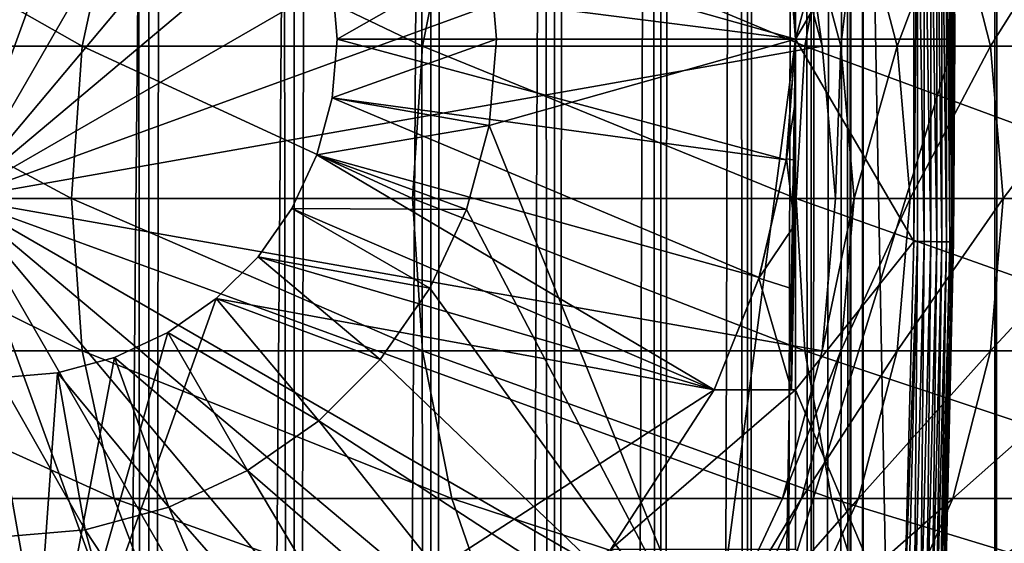
# Model space of a CAD drawing. Extents: x 0 to 400, y 0 to 1216.
# Drawn here: x 26 to 38, y 76 to 82 of the extents above; entities that cross this region are included whole.
import ezdxf

# ---------------------------------------------------------------- set-up
doc = ezdxf.new("R2010")
doc.units = 0
doc.header["$MEASUREMENT"] = 0

msp = doc.modelspace()

# ---------------------------------------------------------------- linework, layer by layer
for points in [[(15.399998, 1.5, 35.650024), (15.399998, 1214.5, 35.650024), (37.899998, 1.5, 35.650024)], [(37.899998, 1.5, 35.650024), (15.399998, 1214.5, 35.650024), (37.899998, 1214.5, 35.650024)], [(37.899998, 1214.5, 65.650024), (19.4, 45.526279, 65.650024), (21.137777, 46.336617, 65.650024)], [(37.899998, 1214.5, 65.650024), (35.899998, 1180, 65.650024), (19.4, 45.526279, 65.650024)], [(21.137777, 46.336617, 65.650024), (22.989868, 46.832886, 65.650024), (37.899998, 1214.5, 65.650024)], [(37.899998, 1214.5, 65.650024), (22.989868, 46.832886, 65.650024), (24.9, 47, 65.650024)], [(37.899998, 1214.5, 65.650024), (24.9, 47, 65.650024), (26.810129, 46.832886, 65.650024)], [(25.4, 1214.5, 39.800022), (25.4, 1.5, 39.800022), (27.284081, 1214.5, 39.964859)], [(27.284081, 1214.5, 39.964859), (25.4, 1.5, 39.800022), (27.284081, 1.5, 39.964859)], [(27.284081, 1214.5, 61.335186), (27.284081, 1.5, 61.335186), (25.4, 1214.5, 61.500023)], [(25.4, 1214.5, 61.500023), (27.284081, 1.5, 61.335186), (25.4, 1.5, 61.500023)], [(26.810129, 46.832886, 65.650024), (28.66222, 46.336617, 65.650024), (37.899998, 1214.5, 65.650024)], [(27.284081, 1214.5, 39.964859), (27.284081, 1.5, 39.964859), (29.110916, 1214.5, 40.454357)], [(29.110916, 1214.5, 40.454357), (27.284081, 1.5, 39.964859), (29.110916, 1.5, 40.454357)], [(29.110916, 1214.5, 60.845688), (29.110916, 1.5, 60.845688), (27.284081, 1214.5, 61.335186)], [(27.284081, 1214.5, 61.335186), (29.110916, 1.5, 60.845688), (27.284081, 1.5, 61.335186)], [(37.899998, 1214.5, 65.650024), (28.66222, 46.336617, 65.650024), (30.399998, 45.526279, 65.650024)], [(29.110916, 1214.5, 40.454357), (29.110916, 1.5, 40.454357), (30.824999, 1214.5, 41.253647)], [(30.824999, 1214.5, 41.253647), (29.110916, 1.5, 40.454357), (30.824999, 1.5, 41.253647)], [(30.824999, 1214.5, 60.046398), (30.824999, 1.5, 60.046398), (29.110916, 1214.5, 60.845688)], [(29.110916, 1214.5, 60.845688), (30.824999, 1.5, 60.046398), (29.110916, 1.5, 60.845688)], [(37.899998, 1214.5, 65.650024), (30.399998, 45.526279, 65.650024), (31.970661, 44.426491, 65.650024)], [(30.824999, 1214.5, 41.253647), (30.824999, 1.5, 41.253647), (32.374245, 1214.5, 42.338444)], [(32.374245, 1214.5, 42.338444), (30.824999, 1.5, 41.253647), (32.374245, 1.5, 42.338444)], [(32.374245, 1214.5, 58.961605), (32.374245, 1.5, 58.961605), (30.824999, 1214.5, 60.046398)], [(30.824999, 1214.5, 60.046398), (32.374245, 1.5, 58.961605), (30.824999, 1.5, 60.046398)], [(31.970661, 44.426491, 65.650024), (33.326488, 43.070663, 65.650024), (37.899998, 1214.5, 65.650024)], [(32.374245, 1214.5, 42.338444), (32.374245, 1.5, 42.338444), (33.711582, 1214.5, 43.675777)], [(33.711582, 1214.5, 43.675777), (32.374245, 1.5, 42.338444), (33.711582, 1.5, 43.675777)], [(33.711582, 1214.5, 57.624268), (33.711582, 1.5, 57.624268), (32.374245, 1214.5, 58.961605)], [(32.374245, 1214.5, 58.961605), (33.711582, 1.5, 57.624268), (32.374245, 1.5, 58.961605)], [(37.899998, 1214.5, 65.650024), (33.326488, 43.070663, 65.650024), (34.426277, 41.5, 65.650024)], [(33.711582, 1214.5, 43.675777), (33.711582, 1.5, 43.675777), (34.796375, 1214.5, 45.225025)], [(34.796375, 1214.5, 45.225025), (33.711582, 1.5, 43.675777), (34.796375, 1.5, 45.225025)], [(34.796375, 1214.5, 56.075024), (34.796375, 1.5, 56.075024), (33.711582, 1214.5, 57.624268)], [(33.711582, 1214.5, 57.624268), (34.796375, 1.5, 56.075024), (33.711582, 1.5, 57.624268)], [(37.899998, 1214.5, 65.650024), (34.426277, 41.5, 65.650024), (35.236618, 39.762222, 65.650024)], [(34.796375, 1214.5, 45.225025), (34.796375, 1.5, 45.225025), (35.595665, 1214.5, 46.939106)], [(35.595665, 1214.5, 46.939106), (34.796375, 1.5, 45.225025), (35.595665, 1.5, 46.939106)], [(35.595665, 1214.5, 54.360943), (35.595665, 1.5, 54.360943), (34.796375, 1214.5, 56.075024)], [(34.796375, 1214.5, 56.075024), (35.595665, 1.5, 54.360943), (34.796375, 1.5, 56.075024)], [(35.236618, 39.762222, 65.650024), (35.732883, 37.91013, 65.650024), (37.899998, 1214.5, 65.650024)], [(35.595665, 1214.5, 46.939106), (35.595665, 1.5, 46.939106), (36.085163, 1214.5, 48.765942)], [(36.085163, 1214.5, 48.765942), (35.595665, 1.5, 46.939106), (36.085163, 1.5, 48.765942)], [(36.085163, 1214.5, 52.534107), (36.085163, 1.5, 52.534107), (35.595665, 1214.5, 54.360943)], [(35.595665, 1214.5, 54.360943), (36.085163, 1.5, 52.534107), (35.595665, 1.5, 54.360943)], [(37.899998, 1214.5, 65.650024), (35.732883, 37.91013, 65.650024), (35.899998, 36, 65.650024)], [(37.899998, 1214.5, 65.650024), (35.899998, 36, 65.650024), (37.899998, 1.5, 65.650024)], [(36.085163, 1214.5, 48.765942), (36.085163, 1.5, 48.765942), (36.25, 1214.5, 50.650024)], [(36.25, 1214.5, 50.650024), (36.085163, 1.5, 48.765942), (36.25, 1.5, 50.650024)], [(36.25, 1214.5, 50.650024), (36.25, 1.5, 50.650024), (36.085163, 1214.5, 52.534107)], [(36.085163, 1214.5, 52.534107), (36.25, 1.5, 50.650024), (36.085163, 1.5, 52.534107)], [(37.899998, 1214.5, 65.650024), (37.899998, 1.5, 65.650024), (38.291084, 1.5, 65.619247)], [(37.899998, 1214.5, 65.650024), (38.291084, 1.5, 65.619247), (38.291084, 1214.5, 65.619247)], [(38.291084, 1214.5, 35.680801), (38.291084, 1.5, 35.680801), (37.899998, 1.5, 35.650024)], [(38.291084, 1214.5, 35.680801), (37.899998, 1.5, 35.650024), (37.899998, 1214.5, 35.650024)], [(19.4, 45.526279, 65.650024), (35.899998, 1180, 65.650024), (35.732883, 1178.089844, 65.650024)], [(19.4, 45.526279, 65.650024), (35.732883, 1178.089844, 65.650024), (35.236618, 1176.237793, 65.650024)], [(35.236618, 1176.237793, 65.650024), (34.426277, 1174.5, 65.650024), (19.4, 45.526279, 65.650024)], [(34.426277, 1174.5, 65.650024), (33.326488, 1172.929321, 65.650024), (19.4, 45.526279, 65.650024)], [(19.4, 45.526279, 65.650024), (33.326488, 1172.929321, 65.650024), (31.970661, 1171.573486, 65.650024)], [(19.4, 45.526279, 65.650024), (31.970661, 1171.573486, 65.650024), (30.399998, 1170.473755, 65.650024)], [(19.4, 45.526279, 65.650024), (30.399998, 1170.473755, 65.650024), (28.66222, 1169.663452, 65.650024)], [(28.66222, 1169.663452, 65.650024), (26.810129, 1169.167114, 65.650024), (19.4, 45.526279, 65.650024)], [(19.4, 45.526279, 65.650024), (26.810129, 1169.167114, 65.650024), (24.9, 1169, 65.650024)], [(24.899998, 80, 64.650024), (24.899998, 91, 64.650024), (26.810129, 90.832886, 64.650024)], [(26.810129, 90.832886, 64.650024), (28.66222, 90.336617, 64.650024), (24.899998, 80, 64.650024)], [(24.899998, 80, 64.650024), (28.66222, 90.336617, 64.650024), (30.399998, 89.526283, 64.650024)], [(24.899998, 80, 64.650024), (30.399998, 89.526283, 64.650024), (31.970663, 88.426491, 64.650024)], [(35.399998, 82, 3.650023), (31.555046, 83.085304, 3.650023), (35.282677, 88.868713, 3.650023)], [(35.282677, 88.868713, 0.650024), (37.281509, 88.937019, 0.650024), (35.399998, 82, 0.650024)], [(35.399998, 82, 0.650024), (35.399998, 82, 3.650023), (35.282677, 88.868713, 0.650024)], [(35.282677, 88.868713, 0.650024), (35.399998, 82, 3.650023), (35.282677, 88.868713, 3.650023)], [(35.399998, 82, 0.650024), (37.281509, 88.937019, 0.650024), (37.399998, 82, 0.650024)], [(37.281509, 88.937019, 0.650024), (37.384068, 84.543999, 35.150024), (37.399998, 82, 0.650024)], [(31.970663, 88.426491, 64.650024), (33.326488, 87.070663, 64.650024), (24.899998, 80, 64.650024)], [(24.899998, 80, 64.650024), (33.326488, 87.070663, 64.650024), (34.426277, 85.5, 64.650024)], [(35.399998, 82, 35.650024), (35.351864, 86.400002, 35.650024), (35.351673, 86.400284, 33.530441)], [(35.351673, 86.400284, 33.530441), (35.375538, 85.136627, 33.107071), (35.399998, 82, 35.650024)], [(35.399998, 82, 35.650024), (36.884106, 84.537743, 35.650024), (35.351864, 86.400002, 35.650024)], [(24.899998, 80, 64.650024), (34.426277, 85.5, 64.650024), (35.236618, 83.762222, 64.650024)], [(35.399998, 82, 35.650024), (35.375538, 85.136627, 33.107071), (35.386456, 84.333969, 32.905594)], [(35.399998, 82, 35.650024), (36.884106, 79.462257, 35.650024), (36.884106, 84.537743, 35.650024)], [(36.931156, 79.46167, 35.647804), (36.931156, 84.53833, 35.647804), (36.884106, 79.462257, 35.650024)], [(36.931156, 84.53833, 35.647804), (36.884106, 84.537743, 35.650024), (36.884106, 79.462257, 35.650024)], [(37.016033, 79.460609, 35.632301), (37.016033, 84.539391, 35.632301), (36.931156, 84.53833, 35.647804)], [(37.016033, 79.460609, 35.632301), (36.931156, 84.53833, 35.647804), (36.931156, 79.46167, 35.647804)], [(37.096977, 79.459595, 35.602436), (37.096977, 84.540405, 35.602436), (37.016033, 84.539391, 35.632301)], [(37.096977, 79.459595, 35.602436), (37.016033, 84.539391, 35.632301), (37.016033, 79.460609, 35.632301)], [(37.171585, 79.458664, 35.559097), (37.171585, 84.541336, 35.559097), (37.096977, 84.540405, 35.602436)], [(37.171585, 79.458664, 35.559097), (37.096977, 84.540405, 35.602436), (37.096977, 79.459595, 35.602436)], [(37.237633, 79.457832, 35.503574), (37.237633, 84.542168, 35.503574), (37.171585, 84.541336, 35.559097)], [(37.237633, 79.457832, 35.503574), (37.171585, 84.541336, 35.559097), (37.171585, 79.458664, 35.559097)], [(37.293148, 79.457138, 35.437527), (37.293148, 84.542862, 35.437527), (37.237633, 84.542168, 35.503574)], [(37.293148, 79.457138, 35.437527), (37.237633, 84.542168, 35.503574), (37.237633, 79.457832, 35.503574)], [(37.336483, 79.456596, 35.362911), (37.336483, 84.543404, 35.362911), (37.293148, 84.542862, 35.437527)], [(37.336483, 79.456596, 35.362911), (37.293148, 84.542862, 35.437527), (37.293148, 79.457138, 35.437527)], [(37.366348, 79.456223, 35.28196), (37.366348, 84.543777, 35.28196), (37.336483, 84.543404, 35.362911)], [(37.366348, 79.456223, 35.28196), (37.336483, 84.543404, 35.362911), (37.336483, 79.456596, 35.362911)], [(37.381847, 79.456024, 35.197075), (37.381847, 84.543976, 35.197075), (37.366348, 84.543777, 35.28196)], [(37.381847, 79.456024, 35.197075), (37.366348, 84.543777, 35.28196), (37.366348, 79.456223, 35.28196)], [(37.399998, 82, 35.150024), (37.384068, 84.543999, 35.150024), (37.381847, 84.543976, 35.197075)], [(37.399998, 82, 35.150024), (37.381847, 84.543976, 35.197075), (37.381847, 79.456024, 35.197075)], [(37.384068, 84.543999, 35.150024), (37.399998, 82, 35.150024), (37.399998, 82, 0.650024)], [(35.399998, 82, 35.650024), (35.386456, 84.333969, 32.905594), (35.394253, 83.520248, 32.759239)], [(26.449093, 81.910133, 130.757843), (23.182852, 83.762222, 124.818336), (22.753073, 81.910133, 125.066467)], [(26.85058, 83.762222, 130.466141), (23.182852, 83.762222, 124.818336), (26.449093, 81.910133, 130.757843)], [(35.236618, 83.762222, 64.650024), (35.732883, 81.910133, 64.650024), (24.899998, 80, 64.650024)], [(30.719774, 81.910133, 136.031693), (26.85058, 83.762222, 130.466141), (26.449093, 81.910133, 130.757843)], [(31.088573, 83.762222, 135.699631), (26.85058, 83.762222, 130.466141), (30.719774, 81.910133, 136.031693)], [(35.51833, 81.910133, 140.830246), (31.088573, 83.762222, 135.699631), (30.719774, 81.910133, 136.031693)], [(35.850399, 83.762222, 140.461441), (31.088573, 83.762222, 135.699631), (35.51833, 81.910133, 140.830246)], [(35.732883, 81.910133, 92.650024), (35.732883, 81.910133, 64.650024), (35.236618, 83.762222, 64.650024)], [(35.732883, 81.910133, 92.650024), (35.236618, 83.762222, 64.650024), (35.236618, 83.762222, 92.650024)], [(35.475811, 83.762222, 97.214088), (35.732883, 81.910133, 92.650024), (35.236618, 83.762222, 92.650024)], [(36.190765, 83.762222, 101.728149), (35.969357, 81.910133, 97.162216), (35.475811, 83.762222, 97.214088)], [(35.969357, 81.910133, 97.162216), (35.732883, 81.910133, 92.650024), (35.475811, 83.762222, 97.214088)], [(40.792183, 81.910133, 145.100937), (35.850399, 83.762222, 140.461441), (35.51833, 81.910133, 140.830246)], [(41.083881, 83.762222, 144.699448), (35.850399, 83.762222, 140.461441), (40.792183, 81.910133, 145.100937)], [(36.676189, 81.910133, 101.624969), (35.969357, 81.910133, 97.162216), (36.190765, 83.762222, 101.728149)], [(37.373653, 83.762222, 106.142754), (36.676189, 81.910133, 101.624969), (36.190765, 83.762222, 101.728149)], [(37.845634, 81.910133, 105.989395), (36.676189, 81.910133, 101.624969), (37.373653, 83.762222, 106.142754)], [(39.011513, 83.762222, 110.409515), (37.845634, 81.910133, 105.989395), (37.373653, 83.762222, 106.142754)], [(39.464878, 81.910133, 110.207672), (37.845634, 81.910133, 105.989395), (39.011513, 83.762222, 110.409515)], [(35.284904, 83.512833, 5.650023), (29.585432, 82.738007, 5.650023), (35.399998, 82, 5.650023)], [(35.286278, 83.503822, 32.650024), (35.284904, 83.512833, 5.650023), (35.399998, 82, 5.650023)], [(35.399998, 82, 32.650024), (35.39854, 82.765511, 32.677826), (35.286278, 83.503822, 32.650024)], [(35.286278, 83.503822, 32.650024), (35.399998, 82, 5.650023), (35.399998, 82, 32.650024)], [(35.394253, 83.520248, 32.759239), (35.39854, 82.765511, 32.677826), (35.399998, 82, 35.650024)], [(29.585432, 82.738007, 0.850024), (31.555046, 83.085304, 0.850024), (29.649998, 82, 0.850024)], [(29.649998, 82, 0.850024), (31.555046, 83.085304, 0.850024), (31.649998, 82, 0.850024)], [(31.649998, 82, 3.650023), (31.649998, 82, 0.850024), (31.555046, 83.085304, 0.850024)], [(31.649998, 82, 3.650023), (31.555046, 83.085304, 0.850024), (31.555046, 83.085304, 3.650023)], [(35.399998, 82, 3.650023), (31.649998, 82, 3.650023), (31.555046, 83.085304, 3.650023)], [(35.399998, 82, 5.650023), (29.585432, 82.738007, 5.650023), (29.649998, 82, 5.650023)], [(29.649998, 82, 0.850024), (29.649998, 82, 5.650023), (29.585432, 82.738007, 0.850024)], [(29.585432, 82.738007, 0.850024), (29.649998, 82, 5.650023), (29.585432, 82.738007, 5.650023)], [(35.399998, 82, 35.650024), (35.39854, 82.765511, 32.677826), (35.399998, 82, 32.650024)], [(35.284904, 80.487167, 5.650023), (29.649998, 82, 5.650023), (29.585432, 81.261993, 5.650023)], [(29.585432, 81.261993, 0.850024), (29.585432, 81.261993, 5.650023), (29.649998, 82, 0.850024)], [(29.649998, 82, 0.850024), (29.585432, 81.261993, 5.650023), (29.649998, 82, 5.650023)], [(29.649998, 82, 0.850024), (31.649998, 82, 0.850024), (29.585432, 81.261993, 0.850024)], [(29.585432, 81.261993, 0.850024), (31.649998, 82, 0.850024), (31.555046, 80.914696, 0.850024)], [(35.399998, 82, 5.650023), (29.649998, 82, 5.650023), (35.284904, 80.487167, 5.650023)], [(31.555046, 80.914696, 3.650023), (31.555046, 80.914696, 0.850024), (31.649998, 82, 0.850024)], [(31.555046, 80.914696, 3.650023), (31.649998, 82, 0.850024), (31.649998, 82, 3.650023)], [(34.344273, 74, 3.650023), (31.555046, 80.914696, 3.650023), (35.399998, 82, 3.650023)], [(35.399998, 82, 3.650023), (31.555046, 80.914696, 3.650023), (31.649998, 82, 3.650023)], [(35.282677, 75.131287, 3.650023), (34.344273, 74, 3.650023), (35.399998, 82, 3.650023)], [(35.399998, 82, 0.650024), (37.399998, 82, 0.650024), (35.282677, 75.131287, 0.650024)], [(35.282677, 75.131287, 0.650024), (37.399998, 82, 0.650024), (37.281509, 75.062981, 0.650024)], [(35.282677, 75.131287, 0.650024), (35.282677, 75.131287, 3.650023), (35.399998, 82, 0.650024)], [(35.399998, 82, 0.650024), (35.282677, 75.131287, 3.650023), (35.399998, 82, 3.650023)], [(35.399998, 82, 32.650024), (35.399998, 82, 5.650023), (35.284904, 80.487167, 5.650023)], [(35.399998, 82, 32.650024), (35.284904, 80.487167, 5.650023), (35.286278, 80.496178, 32.650024)], [(35.398544, 81.235237, 32.677776), (35.399998, 82, 32.650024), (35.286278, 80.496178, 32.650024)], [(35.375538, 78.863373, 33.107071), (35.351864, 77.599998, 35.650024), (35.399998, 82, 35.650024)], [(35.399998, 82, 35.650024), (35.351864, 77.599998, 35.650024), (35.399998, 77.599998, 35.650024)], [(35.375538, 78.863373, 33.107071), (35.399998, 82, 35.650024), (35.386463, 79.666771, 32.905434)], [(35.386463, 79.666771, 32.905434), (35.399998, 82, 35.650024), (35.394253, 80.479752, 32.759239)], [(35.398544, 81.235237, 32.677776), (35.394253, 80.479752, 32.759239), (35.399998, 82, 35.650024)], [(35.399998, 82, 35.650024), (35.399998, 82, 32.650024), (35.398544, 81.235237, 32.677776)], [(35.399998, 77.599998, 35.650024), (36.884106, 79.462257, 35.650024), (35.399998, 82, 35.650024)], [(37.399998, 82, 0.650024), (37.384068, 79.456001, 35.150024), (37.281509, 75.062981, 0.650024)], [(37.381847, 79.456024, 35.197075), (37.384068, 79.456001, 35.150024), (37.399998, 82, 35.150024)], [(37.399998, 82, 0.650024), (37.399998, 82, 35.150024), (37.384068, 79.456001, 35.150024)], [(26.313894, 80, 130.856064), (22.753073, 81.910133, 125.066467), (22.608347, 80, 125.150024)], [(26.449093, 81.910133, 130.757843), (22.753073, 81.910133, 125.066467), (26.313894, 80, 130.856064)], [(24.899998, 80, 64.650024), (35.732883, 81.910133, 64.650024), (35.899998, 80, 64.650024)], [(30.595585, 80, 136.143509), (26.449093, 81.910133, 130.757843), (26.313894, 80, 130.856064)], [(30.719774, 81.910133, 136.031693), (26.449093, 81.910133, 130.757843), (30.595585, 80, 136.143509)], [(35.406509, 80, 140.954437), (30.719774, 81.910133, 136.031693), (30.595585, 80, 136.143509)], [(35.51833, 81.910133, 140.830246), (30.719774, 81.910133, 136.031693), (35.406509, 80, 140.954437)], [(40.693958, 80, 145.23613), (35.51833, 81.910133, 140.830246), (35.406509, 80, 140.954437)], [(40.792183, 81.910133, 145.100937), (35.51833, 81.910133, 140.830246), (40.693958, 80, 145.23613)], [(35.899998, 80, 92.650024), (35.732883, 81.910133, 64.650024), (35.732883, 81.910133, 92.650024)], [(35.899998, 80, 92.650024), (35.899998, 80, 64.650024), (35.732883, 81.910133, 64.650024)], [(35.969357, 81.910133, 97.162216), (35.899998, 80, 92.650024), (35.732883, 81.910133, 92.650024)], [(36.135555, 80, 97.144745), (35.899998, 80, 92.650024), (35.969357, 81.910133, 97.162216)], [(36.676189, 81.910133, 101.624969), (36.135555, 80, 97.144745), (35.969357, 81.910133, 97.162216)], [(36.839653, 80, 101.590225), (36.135555, 80, 97.144745), (36.676189, 81.910133, 101.624969)], [(37.845634, 81.910133, 105.989395), (36.839653, 80, 101.590225), (36.676189, 81.910133, 101.624969)], [(38.00457, 80, 105.937752), (36.839653, 80, 101.590225), (37.845634, 81.910133, 105.989395)], [(39.464878, 81.910133, 110.207672), (38.00457, 80, 105.937752), (37.845634, 81.910133, 105.989395)], [(39.617542, 80, 110.139702), (38.00457, 80, 105.937752), (39.464878, 81.910133, 110.207672)], [(34.942265, 79.009163, 5.650023), (29.585432, 81.261993, 5.650023), (29.393692, 80.546417, 5.650023)], [(29.393692, 80.546417, 0.850024), (29.393692, 80.546417, 5.650023), (29.585432, 81.261993, 0.850024)], [(29.585432, 81.261993, 0.850024), (29.393692, 80.546417, 5.650023), (29.585432, 81.261993, 5.650023)], [(29.585432, 81.261993, 0.850024), (31.555046, 80.914696, 0.850024), (29.393692, 80.546417, 0.850024)], [(35.284904, 80.487167, 5.650023), (29.585432, 81.261993, 5.650023), (34.942265, 79.009163, 5.650023)], [(35.286278, 80.496178, 32.650024), (35.394253, 80.479752, 32.759239), (35.398544, 81.235237, 32.677776)], [(29.393692, 80.546417, 0.850024), (31.555046, 80.914696, 0.850024), (31.273077, 79.862373, 0.850024)], [(31.273077, 79.862373, 3.650023), (31.273077, 79.862373, 0.850024), (31.555046, 80.914696, 0.850024)], [(31.273077, 79.862373, 3.650023), (31.555046, 80.914696, 0.850024), (31.555046, 80.914696, 3.650023)], [(34.344273, 74, 3.650023), (31.273077, 79.862373, 3.650023), (31.555046, 80.914696, 3.650023)], [(34.379974, 77.599998, 5.650023), (29.393692, 80.546417, 5.650023), (29.080606, 79.875, 5.650023)], [(29.080606, 79.875, 0.850024), (29.080606, 79.875, 5.650023), (29.393692, 80.546417, 0.850024)], [(29.393692, 80.546417, 0.850024), (29.080606, 79.875, 5.650023), (29.393692, 80.546417, 5.650023)], [(29.393692, 80.546417, 0.850024), (31.273077, 79.862373, 0.850024), (29.080606, 79.875, 0.850024)], [(34.942265, 79.009163, 5.650023), (29.393692, 80.546417, 5.650023), (34.379974, 77.599998, 5.650023)], [(34.939537, 79.000465, 32.650024), (35.386463, 79.666771, 32.905434), (35.286278, 80.496178, 32.650024)], [(35.286278, 80.496178, 32.650024), (34.942265, 79.009163, 5.650023), (34.939537, 79.000465, 32.650024)], [(35.286278, 80.496178, 32.650024), (35.284904, 80.487167, 5.650023), (34.942265, 79.009163, 5.650023)], [(35.286278, 80.496178, 32.650024), (35.386463, 79.666771, 32.905434), (35.394253, 80.479752, 32.759239)], [(26.313894, 80, 130.856064), (22.608347, 80, 125.150024), (26.449093, 78.089867, 130.757843)], [(26.449093, 78.089867, 130.757843), (22.608347, 80, 125.150024), (22.753073, 78.089867, 125.066467)], [(24.899998, 80, 64.650024), (35.899998, 80, 64.650024), (35.732883, 78.089867, 64.650024)], [(28.66222, 69.663383, 64.650024), (26.810129, 69.167114, 64.650024), (24.899998, 80, 64.650024)], [(24.899998, 80, 64.650024), (26.810129, 69.167114, 64.650024), (24.899998, 69, 64.650024)], [(33.326488, 72.929337, 64.650024), (31.970663, 71.573509, 64.650024), (24.899998, 80, 64.650024)], [(24.899998, 80, 64.650024), (31.970663, 71.573509, 64.650024), (30.399998, 70.473717, 64.650024)], [(24.899998, 80, 64.650024), (30.399998, 70.473717, 64.650024), (28.66222, 69.663383, 64.650024)], [(35.732883, 78.089867, 64.650024), (35.236618, 76.237778, 64.650024), (24.899998, 80, 64.650024)], [(24.899998, 80, 64.650024), (35.236618, 76.237778, 64.650024), (34.426277, 74.5, 64.650024)], [(24.899998, 80, 64.650024), (34.426277, 74.5, 64.650024), (33.326488, 72.929337, 64.650024)], [(30.595585, 80, 136.143509), (26.313894, 80, 130.856064), (30.719774, 78.089867, 136.031693)], [(30.719774, 78.089867, 136.031693), (26.313894, 80, 130.856064), (26.449093, 78.089867, 130.757843)], [(35.406509, 80, 140.954437), (30.595585, 80, 136.143509), (35.51833, 78.089867, 140.830246)], [(35.51833, 78.089867, 140.830246), (30.595585, 80, 136.143509), (30.719774, 78.089867, 136.031693)], [(40.693958, 80, 145.23613), (35.406509, 80, 140.954437), (40.792183, 78.089867, 145.100937)], [(40.792183, 78.089867, 145.100937), (35.406509, 80, 140.954437), (35.51833, 78.089867, 140.830246)], [(35.732883, 78.089867, 92.650024), (35.732883, 78.089867, 64.650024), (35.899998, 80, 64.650024)], [(35.732883, 78.089867, 92.650024), (35.899998, 80, 64.650024), (35.899998, 80, 92.650024)], [(35.969357, 78.089867, 97.162216), (35.732883, 78.089867, 92.650024), (36.135555, 80, 97.144745)], [(36.135555, 80, 97.144745), (35.732883, 78.089867, 92.650024), (35.899998, 80, 92.650024)], [(36.676189, 78.089867, 101.624969), (35.969357, 78.089867, 97.162216), (36.839653, 80, 101.590225)], [(36.839653, 80, 101.590225), (35.969357, 78.089867, 97.162216), (36.135555, 80, 97.144745)], [(37.845634, 78.089867, 105.989395), (36.676189, 78.089867, 101.624969), (38.00457, 80, 105.937752)], [(38.00457, 80, 105.937752), (36.676189, 78.089867, 101.624969), (36.839653, 80, 101.590225)], [(39.464878, 78.089867, 110.207672), (37.845634, 78.089867, 105.989395), (39.617542, 80, 110.139702)], [(39.617542, 80, 110.139702), (37.845634, 78.089867, 105.989395), (38.00457, 80, 105.937752)], [(29.080606, 79.875, 5.650023), (28.655687, 79.26815, 5.650023), (34.379974, 77.599998, 5.650023)], [(28.655687, 79.26815, 0.850024), (28.655687, 79.26815, 5.650023), (29.080606, 79.875, 0.850024)], [(29.080606, 79.875, 0.850024), (28.655687, 79.26815, 5.650023), (29.080606, 79.875, 5.650023)], [(29.080606, 79.875, 0.850024), (30.812656, 78.875, 0.850024), (28.655687, 79.26815, 0.850024)], [(29.080606, 79.875, 0.850024), (31.273077, 79.862373, 0.850024), (30.812656, 78.875, 0.850024)], [(30.812656, 78.875, 3.650023), (30.812656, 78.875, 0.850024), (31.273077, 79.862373, 0.850024)], [(30.812656, 78.875, 3.650023), (31.273077, 79.862373, 0.850024), (31.273077, 79.862373, 3.650023)], [(30.812656, 78.875, 3.650023), (31.273077, 79.862373, 3.650023), (34.344273, 74, 3.650023)], [(34.939537, 79.000465, 32.650024), (35.375538, 78.863373, 33.107071), (35.386463, 79.666771, 32.905434)], [(35.399998, 77.599998, 35.650024), (36.756981, 74.388374, 35.650024), (36.884106, 79.462257, 35.650024)], [(36.931156, 79.46167, 35.647804), (36.884106, 79.462257, 35.650024), (36.756981, 74.388374, 35.650024)], [(36.804005, 74.386604, 35.647804), (36.931156, 79.46167, 35.647804), (36.756981, 74.388374, 35.650024)], [(36.888824, 74.383423, 35.632301), (36.931156, 79.46167, 35.647804), (36.804005, 74.386604, 35.647804)], [(36.888824, 74.383423, 35.632301), (37.016033, 79.460609, 35.632301), (36.931156, 79.46167, 35.647804)], [(36.969723, 74.380379, 35.602436), (37.016033, 79.460609, 35.632301), (36.888824, 74.383423, 35.632301)], [(36.969723, 74.380379, 35.602436), (37.096977, 79.459595, 35.602436), (37.016033, 79.460609, 35.632301)], [(37.044281, 74.377579, 35.559097), (37.096977, 79.459595, 35.602436), (36.969723, 74.380379, 35.602436)], [(37.044281, 74.377579, 35.559097), (37.171585, 79.458664, 35.559097), (37.096977, 79.459595, 35.602436)], [(37.110287, 74.375092, 35.503574), (37.171585, 79.458664, 35.559097), (37.044281, 74.377579, 35.559097)], [(37.110287, 74.375092, 35.503574), (37.237633, 79.457832, 35.503574), (37.171585, 79.458664, 35.559097)], [(37.165768, 74.373009, 35.437527), (37.237633, 79.457832, 35.503574), (37.110287, 74.375092, 35.503574)], [(37.165768, 74.373009, 35.437527), (37.293148, 79.457138, 35.437527), (37.237633, 79.457832, 35.503574)], [(37.209076, 74.371384, 35.362911), (37.293148, 79.457138, 35.437527), (37.165768, 74.373009, 35.437527)], [(37.209076, 74.371384, 35.362911), (37.336483, 79.456596, 35.362911), (37.293148, 79.457138, 35.437527)], [(37.238922, 74.370262, 35.28196), (37.336483, 79.456596, 35.362911), (37.209076, 74.371384, 35.362911)], [(37.238922, 74.370262, 35.28196), (37.366348, 79.456223, 35.28196), (37.336483, 79.456596, 35.362911)], [(37.25441, 74.369675, 35.197075), (37.366348, 79.456223, 35.28196), (37.238922, 74.370262, 35.28196)], [(37.25441, 74.369675, 35.197075), (37.381847, 79.456024, 35.197075), (37.366348, 79.456223, 35.28196)], [(37.384068, 79.456001, 35.150024), (37.381847, 79.456024, 35.197075), (37.25441, 74.369675, 35.197075)], [(37.25441, 74.369675, 35.197075), (37.25663, 74.369591, 35.150024), (37.384068, 79.456001, 35.150024)], [(37.384068, 79.456001, 35.150024), (37.25663, 74.369591, 35.150024), (37.281509, 75.062981, 0.650024)], [(34.379974, 77.599998, 5.650023), (28.655687, 79.26815, 5.650023), (28.131845, 78.744308, 5.650023)], [(28.131845, 78.744308, 0.850024), (28.131845, 78.744308, 5.650023), (28.655687, 79.26815, 0.850024)], [(28.655687, 79.26815, 0.850024), (28.131845, 78.744308, 5.650023), (28.655687, 79.26815, 5.650023)], [(28.655687, 79.26815, 0.850024), (30.187777, 77.982574, 0.850024), (28.131845, 78.744308, 0.850024)], [(28.655687, 79.26815, 0.850024), (30.812656, 78.875, 0.850024), (30.187777, 77.982574, 0.850024)], [(34.939537, 79.000465, 32.650024), (34.942265, 79.009163, 5.650023), (34.379974, 77.599998, 5.650023)], [(34.939537, 79.000465, 32.650024), (34.379974, 77.599998, 32.650024), (35.351673, 77.599716, 33.530441)], [(34.939537, 79.000465, 32.650024), (34.379974, 77.599998, 5.650023), (34.379974, 77.599998, 32.650024)], [(35.351673, 77.599716, 33.530441), (35.375538, 78.863373, 33.107071), (34.939537, 79.000465, 32.650024)], [(30.187777, 77.982574, 3.650023), (30.187777, 77.982574, 0.850024), (30.812656, 78.875, 0.850024)], [(30.187777, 77.982574, 3.650023), (30.812656, 78.875, 0.850024), (30.812656, 78.875, 3.650023)], [(30.187777, 77.982574, 3.650023), (30.812656, 78.875, 3.650023), (34.344273, 74, 3.650023)], [(35.351673, 77.599716, 33.530441), (35.351864, 77.599998, 35.650024), (35.375538, 78.863373, 33.107071)], [(34.379974, 77.599998, 5.650023), (28.131845, 78.744308, 5.650023), (25.724665, 72.005272, 5.650023)], [(25.724665, 72.005272, 5.650023), (28.131845, 78.744308, 5.650023), (27.524998, 78.319389, 5.650023)], [(27.524998, 78.319389, 0.850024), (27.524998, 78.319389, 5.650023), (28.131845, 78.744308, 0.850024)], [(28.131845, 78.744308, 0.850024), (27.524998, 78.319389, 5.650023), (28.131845, 78.744308, 5.650023)], [(28.131845, 78.744308, 0.850024), (29.417421, 77.212219, 0.850024), (27.524998, 78.319389, 0.850024)], [(28.131845, 78.744308, 0.850024), (30.187777, 77.982574, 0.850024), (29.417421, 77.212219, 0.850024)], [(25.724665, 72.005272, 5.650023), (27.524998, 78.319389, 5.650023), (26.853584, 78.00631, 5.650023)], [(26.853584, 78.00631, 0.850024), (26.853584, 78.00631, 5.650023), (27.524998, 78.319389, 0.850024)], [(27.524998, 78.319389, 0.850024), (26.853584, 78.00631, 5.650023), (27.524998, 78.319389, 5.650023)], [(27.524998, 78.319389, 0.850024), (28.524998, 76.587341, 0.850024), (26.853584, 78.00631, 0.850024)], [(27.524998, 78.319389, 0.850024), (29.417421, 77.212219, 0.850024), (28.524998, 76.587341, 0.850024)], [(26.449093, 78.089867, 130.757843), (22.753073, 78.089867, 125.066467), (26.85058, 76.237778, 130.466141)], [(26.85058, 76.237778, 130.466141), (22.753073, 78.089867, 125.066467), (23.182852, 76.237778, 124.818336)], [(30.719774, 78.089867, 136.031693), (26.449093, 78.089867, 130.757843), (31.088573, 76.237778, 135.699631)], [(31.088573, 76.237778, 135.699631), (26.449093, 78.089867, 130.757843), (26.85058, 76.237778, 130.466141)], [(35.51833, 78.089867, 140.830246), (30.719774, 78.089867, 136.031693), (35.850399, 76.237778, 140.461441)], [(35.850399, 76.237778, 140.461441), (30.719774, 78.089867, 136.031693), (31.088573, 76.237778, 135.699631)], [(35.236618, 76.237778, 92.650024), (35.236618, 76.237778, 64.650024), (35.732883, 78.089867, 64.650024)], [(35.236618, 76.237778, 92.650024), (35.732883, 78.089867, 64.650024), (35.732883, 78.089867, 92.650024)], [(35.475811, 76.237778, 97.214088), (35.236618, 76.237778, 92.650024), (35.969357, 78.089867, 97.162216)], [(35.969357, 78.089867, 97.162216), (35.236618, 76.237778, 92.650024), (35.732883, 78.089867, 92.650024)], [(36.190765, 76.237778, 101.728149), (35.475811, 76.237778, 97.214088), (36.676189, 78.089867, 101.624969)], [(36.676189, 78.089867, 101.624969), (35.475811, 76.237778, 97.214088), (35.969357, 78.089867, 97.162216)], [(40.792183, 78.089867, 145.100937), (35.51833, 78.089867, 140.830246), (41.083881, 76.237778, 144.699448)], [(41.083881, 76.237778, 144.699448), (35.51833, 78.089867, 140.830246), (35.850399, 76.237778, 140.461441)], [(37.373653, 76.237778, 106.142754), (36.190765, 76.237778, 101.728149), (37.845634, 78.089867, 105.989395)], [(37.845634, 78.089867, 105.989395), (36.190765, 76.237778, 101.728149), (36.676189, 78.089867, 101.624969)], [(39.011513, 76.237778, 110.409515), (37.373653, 76.237778, 106.142754), (39.464878, 78.089867, 110.207672)], [(39.464878, 78.089867, 110.207672), (37.373653, 76.237778, 106.142754), (37.845634, 78.089867, 105.989395)], [(26.138002, 77.814568, 5.650023), (25.724665, 72.005272, 5.650023), (26.853584, 78.00631, 5.650023)], [(26.138002, 77.814568, 0.850024), (26.138002, 77.814568, 5.650023), (26.853584, 78.00631, 0.850024)], [(26.853584, 78.00631, 0.850024), (26.138002, 77.814568, 5.650023), (26.853584, 78.00631, 5.650023)], [(26.853584, 78.00631, 0.850024), (27.537624, 76.126923, 0.850024), (26.138002, 77.814568, 0.850024)], [(26.853584, 78.00631, 0.850024), (28.524998, 76.587341, 0.850024), (27.537624, 76.126923, 0.850024)], [(29.417421, 77.212219, 3.650023), (29.417421, 77.212219, 0.850024), (30.187777, 77.982574, 0.850024)], [(29.417421, 77.212219, 3.650023), (30.187777, 77.982574, 0.850024), (30.187777, 77.982574, 3.650023)], [(30.187777, 77.982574, 3.650023), (34.344273, 74, 3.650023), (29.417421, 77.212219, 3.650023)], [(25.399998, 77.75, 5.650023), (24.041286, 72.092735, 5.650023), (25.724665, 72.005272, 5.650023)], [(25.399998, 77.75, 5.650023), (25.724665, 72.005272, 5.650023), (26.138002, 77.814568, 5.650023)], [(25.399998, 77.75, 0.850024), (25.399998, 77.75, 5.650023), (26.138002, 77.814568, 0.850024)], [(26.138002, 77.814568, 0.850024), (25.399998, 77.75, 5.650023), (26.138002, 77.814568, 5.650023)], [(26.138002, 77.814568, 0.850024), (26.4853, 75.844948, 0.850024), (25.399998, 77.75, 0.850024)], [(25.399998, 77.75, 0.850024), (26.4853, 75.844948, 0.850024), (25.399998, 75.75, 0.850024)], [(26.138002, 77.814568, 0.850024), (27.537624, 76.126923, 0.850024), (26.4853, 75.844948, 0.850024)], [(33.083748, 75.599998, 5.650023), (34.379974, 77.599998, 5.650023), (25.724665, 72.005272, 5.650023)], [(33.083748, 75.599998, 5.650023), (35.399998, 75.599998, 5.650023), (35.399998, 77.599998, 5.650023)], [(35.399998, 77.599998, 5.650023), (34.379974, 77.599998, 5.650023), (33.083748, 75.599998, 5.650023)], [(35.351673, 77.599716, 33.530441), (34.379974, 77.599998, 32.650024), (34.379974, 77.599998, 5.650023)], [(34.379974, 77.599998, 5.650023), (35.399998, 77.599998, 5.650023), (35.351673, 77.599716, 33.530441)], [(35.351673, 77.599716, 33.530441), (35.399998, 77.599998, 5.650023), (35.399998, 77.599998, 35.650024)], [(35.351673, 77.599716, 33.530441), (35.399998, 77.599998, 35.650024), (35.351864, 77.599998, 35.650024)], [(35.399998, 77.599998, 35.650024), (35.399998, 77.599998, 5.650023), (35.399998, 75.599998, 35.650024)], [(35.399998, 75.599998, 35.650024), (35.399998, 77.599998, 5.650023), (35.399998, 75.599998, 5.650023)], [(35.399998, 75.599998, 35.650024), (36.756981, 74.388374, 35.650024), (35.399998, 77.599998, 35.650024)], [(28.524998, 76.587341, 3.650023), (28.524998, 76.587341, 0.850024), (29.417421, 77.212219, 0.850024)], [(28.524998, 76.587341, 3.650023), (29.417421, 77.212219, 0.850024), (29.417421, 77.212219, 3.650023)], [(29.417421, 77.212219, 3.650023), (32.996391, 72.710495, 3.650023), (28.524998, 76.587341, 3.650023)], [(29.417421, 77.212219, 3.650023), (34.344273, 74, 3.650023), (32.996391, 72.710495, 3.650023)], [(27.537624, 76.126923, 3.650023), (27.537624, 76.126923, 0.850024), (28.524998, 76.587341, 0.850024)], [(27.537624, 76.126923, 3.650023), (28.524998, 76.587341, 0.850024), (28.524998, 76.587341, 3.650023)], [(28.524998, 76.587341, 3.650023), (31.464952, 71.64547, 3.650023), (27.537624, 76.126923, 3.650023)], [(28.524998, 76.587341, 3.650023), (32.996391, 72.710495, 3.650023), (31.464952, 71.64547, 3.650023)], [(26.85058, 76.237778, 130.466141), (23.182852, 76.237778, 124.818336), (27.506159, 74.5, 129.989838)], [(27.506159, 74.5, 129.989838), (23.182852, 76.237778, 124.818336), (23.884626, 74.5, 124.413162)], [(31.088573, 76.237778, 135.699631), (26.85058, 76.237778, 130.466141), (31.690773, 74.5, 135.157394)], [(31.690773, 74.5, 135.157394), (26.85058, 76.237778, 130.466141), (27.506159, 74.5, 129.989838)], [(35.850399, 76.237778, 140.461441), (31.088573, 76.237778, 135.699631), (36.39262, 74.5, 139.859253)], [(36.39262, 74.5, 139.859253), (31.088573, 76.237778, 135.699631), (31.690773, 74.5, 135.157394)], [(34.426277, 74.5, 92.650024), (34.426277, 74.5, 64.650024), (35.236618, 76.237778, 64.650024)], [(34.426277, 74.5, 92.650024), (35.236618, 76.237778, 64.650024), (35.236618, 76.237778, 92.650024)], [(34.66991, 74.5, 97.29879), (34.426277, 74.5, 92.650024), (35.475811, 76.237778, 97.214088)], [(35.475811, 76.237778, 97.214088), (34.426277, 74.5, 92.650024), (35.236618, 76.237778, 92.650024)], [(35.398136, 74.5, 101.896629), (34.66991, 74.5, 97.29879), (36.190765, 76.237778, 101.728149)], [(36.190765, 76.237778, 101.728149), (34.66991, 74.5, 97.29879), (35.475811, 76.237778, 97.214088)], [(36.602978, 74.5, 106.393158), (35.398136, 74.5, 101.896629), (37.373653, 76.237778, 106.142754)], [(37.373653, 76.237778, 106.142754), (35.398136, 74.5, 101.896629), (36.190765, 76.237778, 101.728149)], [(41.083881, 76.237778, 144.699448), (35.850399, 76.237778, 140.461441), (41.560188, 74.5, 144.043869)], [(41.560188, 74.5, 144.043869), (35.850399, 76.237778, 140.461441), (36.39262, 74.5, 139.859253)], [(38.271233, 74.5, 110.739113), (36.602978, 74.5, 106.393158), (39.011513, 76.237778, 110.409515)], [(39.011513, 76.237778, 110.409515), (36.602978, 74.5, 106.393158), (37.373653, 76.237778, 106.142754)], [(26.4853, 75.844948, 3.650023), (26.4853, 75.844948, 0.850024), (27.537624, 76.126923, 0.850024)], [(26.4853, 75.844948, 3.650023), (27.537624, 76.126923, 0.850024), (27.537624, 76.126923, 3.650023)], [(27.537624, 76.126923, 3.650023), (29.786961, 70.830643, 3.650023), (26.4853, 75.844948, 3.650023)], [(27.537624, 76.126923, 3.650023), (31.464952, 71.64547, 3.650023), (29.786961, 70.830643, 3.650023)], [(25.399998, 75.75, 3.650023), (26.156071, 70.023842, 3.650023), (24.290905, 70.051361, 3.650023)], [(25.399998, 75.75, 3.650023), (25.399998, 75.75, 0.850024), (26.4853, 75.844948, 0.850024)], [(25.399998, 75.75, 3.650023), (26.4853, 75.844948, 0.850024), (26.4853, 75.844948, 3.650023)], [(26.4853, 75.844948, 3.650023), (28.002964, 70.285713, 3.650023), (25.399998, 75.75, 3.650023)], [(25.399998, 75.75, 3.650023), (28.002964, 70.285713, 3.650023), (26.156071, 70.023842, 3.650023)], [(26.4853, 75.844948, 3.650023), (29.786961, 70.830643, 3.650023), (28.002964, 70.285713, 3.650023)]]:
    msp.add_3dface(points)

doc.saveas('drawing.dxf')
